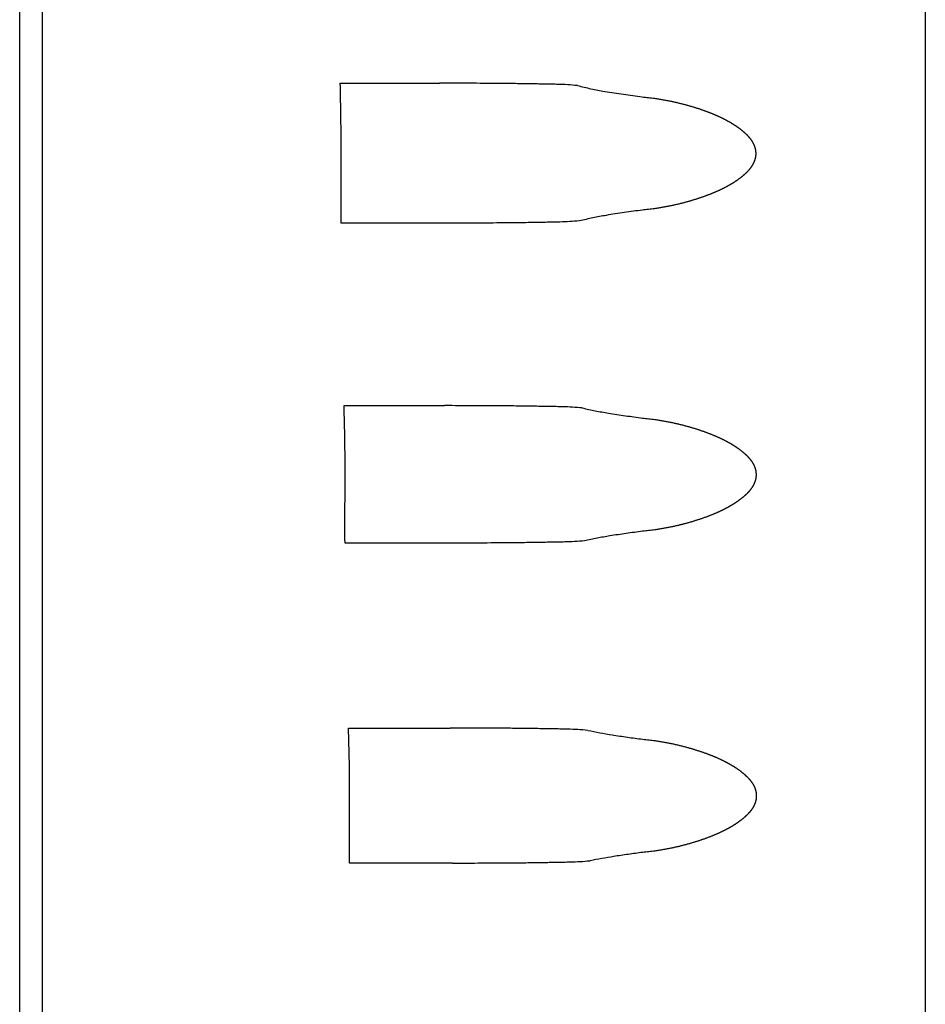
# Model space of a CAD drawing. Units: inches. Extents: x 224 to 1064, y 103 to 697.
# Drawn here: x 928 to 948, y 404 to 425 of the extents above; entities that cross this region are included whole.
import ezdxf

# ---------------------------------------------------------------- set-up
doc = ezdxf.new("R2010")
doc.units = ezdxf.units.IN

msp = doc.modelspace()

# ---------------------------------------------------------------- linework, layer by layer
at = {"linetype": 'Continuous', "lineweight": 25}
msp.add_line((948.14313197, 488.39940341), (948.14268543, 281.87610526), dxfattribs=at)
at = {"linetype": 'Continuous'}
for p, q in [((928.39313197, 307.51191863), (928.39313197, 484.04907559)), ((928.89313197, 307.49255108), (928.89313197, 484.09254725)), ((935.38429218, 423.82355014), (937.5514477, 423.82355014)), ((937.59674442, 420.77335535), (935.40172883, 420.77335535)), ((935.46802561, 416.79635705), (937.65920098, 416.79635705)), ((937.70876922, 413.8003388), (935.4876863, 413.8003388)), ((935.56363032, 409.76916395), (937.77884553, 409.76916395)), ((937.83241343, 406.82732224), (935.58537918, 406.82732224))]:
    msp.add_line(p, q, dxfattribs=at)
for points in [[(935.40172883, 420.77335535), (935.4014551, 421.53660039), (935.40282084, 422.29984425), (935.39927934, 423.06176678), (935.38429218, 423.82355014)], [(940.55546022, 423.77307739), (940.34421608, 423.78990667), (940.13247824, 423.79853207), (939.99265406, 423.80173068), (939.85281734, 423.80419502), (939.71301187, 423.80672486), (939.573206, 423.80924986), (939.38837182, 423.81220855), (939.20353073, 423.81469852), (939.01867602, 423.81676813), (938.83381764, 423.81848197), (938.19263777, 423.82230764), (937.5514477, 423.82355014)], [(940.55546022, 423.77307739), (940.85208178, 423.70382464), (941.15130354, 423.64684558), (941.5607348, 423.58212983), (941.97147079, 423.52629046)], [(941.97147097, 423.52628434), (942.10547406, 423.5125077), (942.23906508, 423.49518548), (942.28127685, 423.48898304), (942.32343885, 423.48245181), (942.36554917, 423.47560308), (942.40760685, 423.46843821), (942.44766305, 423.46131111), (942.48766761, 423.45389964), (942.52761892, 423.4462068), (942.56751494, 423.43823227), (942.605342, 423.43039912), (942.64311547, 423.42231149), (942.68083347, 423.41396963), (942.71849407, 423.40537239), (942.75402451, 423.39701294), (942.78949984, 423.3884227), (942.82491809, 423.37960059), (942.86027787, 423.370547), (942.89349772, 423.36181664), (942.9266634, 423.35288271), (942.95977355, 423.34374562), (942.99282662, 423.33440418), (943.02377818, 423.3254546), (943.05467667, 423.31632343), (943.08552063, 423.30700992), (943.11630831, 423.29751204), (943.14506624, 423.28845511), (943.17377172, 423.27923329), (943.20242317, 423.26984494), (943.23101863, 423.26028746), (943.25766943, 423.25120729), (943.28426797, 423.24197515), (943.31081252, 423.23258881), (943.33730095, 423.22304531), (943.36195572, 423.2139991), (943.38655794, 423.20481094), (943.41110575, 423.19547823), (943.43559686, 423.18599776), (943.45839208, 423.17701697), (943.48113396, 423.16790194), (943.50382049, 423.15864982), (943.5264492, 423.14925717), (943.54750587, 423.14036453), (943.56850776, 423.13134325), (943.58945263, 423.12219018), (943.6103381, 423.11290237), (943.62975264, 423.10411986), (943.6491111, 423.09521442), (943.6684112, 423.08618311), (943.68765117, 423.07702442), (943.70552444, 423.06837406), (943.72334247, 423.05961049), (943.74110359, 423.05073214), (943.75880602, 423.04173734), (943.77526362, 423.03324087), (943.79166696, 423.02464013), (943.80801442, 423.01593358), (943.82430418, 423.00711957), (943.8394713, 422.99878527), (943.85458483, 422.9903542), (943.86964313, 422.98182483), (943.88464439, 422.97319553), (943.89862816, 422.96502885), (943.91255873, 422.95677173), (943.92643443, 422.94842267), (943.9402534, 422.93998008), (943.95314021, 422.93198825), (943.96597398, 422.92391151), (943.97875302, 422.91574838), (943.99147543, 422.9074973), (944.00334301, 422.89968493), (944.01515751, 422.89179251), (944.02691721, 422.8838186), (944.03862019, 422.87576168), (944.049545, 422.86812691), (944.06041645, 422.86041634), (944.07123278, 422.85262856), (944.08199202, 422.84476209), (944.09204497, 422.83729964), (944.10204399, 422.82976509), (944.1119873, 422.82215707), (944.12187285, 422.81447415), (944.13111964, 422.80717553), (944.14031165, 422.79980802), (944.14944701, 422.79237029), (944.15852362, 422.78486098), (944.16702556, 422.77771416), (944.17547146, 422.77050121), (944.18385943, 422.76322086), (944.19218725, 422.75587178), (944.2000011, 422.74886129), (944.20775726, 422.74178701), (944.21545372, 422.7346477), (944.22308818, 422.72744213), (944.23026643, 422.72054867), (944.23738471, 422.7135933), (944.24444089, 422.7065748), (944.25143267, 422.69949215), (944.25802324, 422.69269271), (944.26455129, 422.68583324), (944.2710147, 422.67891268), (944.2774112, 422.67193023), (944.2834586, 422.66519968), (944.28944071, 422.65841102), (944.29535539, 422.6515634), (944.30120034, 422.64465616), (944.30674272, 422.63796973), (944.31221658, 422.63122709), (944.31761976, 422.62442753), (944.32294993, 422.6175706), (944.32802222, 422.61089875), (944.33302217, 422.60417252), (944.33794761, 422.59739138), (944.3427962, 422.59055508), (944.34743636, 422.58385239), (944.35199936, 422.57709695), (944.35648301, 422.5702884), (944.36088493, 422.56342672), (944.36512541, 422.55663743), (944.36928252, 422.54979677), (944.37335401, 422.54290459), (944.37733745, 422.53596116), (944.38120071, 422.52902098), (944.38497256, 422.52203071), (944.38865069, 422.51499043), (944.39223263, 422.50790072), (944.39572859, 422.50073588), (944.39912279, 422.49352227), (944.40241281, 422.48626028), (944.40559622, 422.47895091), (944.40872585, 422.47146007), (944.41173988, 422.46392199), (944.41463586, 422.45633739), (944.41741135, 422.44870787), (944.4201729, 422.44071119), (944.4227984, 422.43266883), (944.42528534, 422.424582), (944.42763142, 422.41645316), (944.42996848, 422.40776844), (944.43214118, 422.39904116), (944.43414701, 422.39027333), (944.43598411, 422.38146856), (944.43776584, 422.37198375), (944.43934891, 422.36246376), (944.44073109, 422.3529118), (944.44191183, 422.3433328), (944.44293202, 422.33327941), (944.4437302, 422.32320595), (944.44430545, 422.31311717), (944.44465807, 422.30301816), (944.44478853, 422.29296743), (944.44469961, 422.28291625), (944.44439151, 422.27286966), (944.44386409, 422.2628322), (944.44315418, 422.25324536), (944.44224261, 422.24367561), (944.44112911, 422.23412774), (944.43981516, 422.22460539), (944.43839769, 422.215674), (944.43680528, 422.20677218), (944.43503902, 422.19790382), (944.43310106, 422.18907139), (944.43112507, 422.18080468), (944.42900118, 422.17257475), (944.42673127, 422.16438446), (944.42431763, 422.15623537), (944.42189433, 422.14853513), (944.41934566, 422.14087549), (944.41667379, 422.13325838), (944.413881, 422.12568475), (944.41105543, 422.11837258), (944.40812027, 422.11110372), (944.40507776, 422.10387943), (944.40193016, 422.0967003), (944.39871422, 422.08964116), (944.39539988, 422.08262768), (944.39198942, 422.07566069), (944.38848505, 422.06874045), (944.38488456, 422.0618589), (944.38119444, 422.055025), (944.37741696, 422.0482392), (944.37355429, 422.04150154), (944.36956167, 422.03473362), (944.36548632, 422.02801521), (944.36133046, 422.02134647), (944.35709623, 422.01472721), (944.3526874, 422.00800928), (944.34820106, 422.00134286), (944.34363943, 421.99472789), (944.3390046, 421.98816399), (944.33414969, 421.98144704), (944.32922136, 421.97478377), (944.32422182, 421.9681739), (944.31915313, 421.9616169), (944.3138242, 421.95487023), (944.3084253, 421.94817941), (944.30295863, 421.94154397), (944.29742624, 421.93496323), (944.2915916, 421.92816106), (944.28568997, 421.92141692), (944.27972354, 421.91473017), (944.27369434, 421.90809996), (944.26731598, 421.90121712), (944.26087317, 421.89439458), (944.25436808, 421.88763152), (944.24780274, 421.88092693), (944.24083766, 421.87394012), (944.23381047, 421.86701578), (944.22672338, 421.86015289), (944.2195784, 421.85335028), (944.21198063, 421.84623832), (944.20432292, 421.83919093), (944.19660748, 421.83220691), (944.1888362, 421.82528509), (944.18055802, 421.81803046), (944.17222161, 421.81084282), (944.16382905, 421.80372093), (944.15538217, 421.79666355), (944.14636191, 421.78924425), (944.13728456, 421.78189489), (944.12815217, 421.77461415), (944.11896649, 421.76740074), (944.10913086, 421.75979399), (944.09923882, 421.75226074), (944.08929234, 421.74479962), (944.07929314, 421.73740928), (944.06857486, 421.72960553), (944.05780055, 421.72187932), (944.04697212, 421.71422923), (944.03609127, 421.70665388), (944.024423, 421.69865019), (944.01269886, 421.69072858), (944.00092072, 421.68288755), (943.98909027, 421.67512567), (943.97639593, 421.66691961), (943.96364564, 421.65880073), (943.95084127, 421.6507675), (943.93798446, 421.64281845), (943.92418153, 421.63441072), (943.91032238, 421.62609598), (943.89640883, 421.61787266), (943.88244251, 421.60973928), (943.8674443, 421.60113587), (943.85238938, 421.59263208), (943.83727956, 421.58422628), (943.82211647, 421.57591697), (943.80582801, 421.56712762), (943.78948215, 421.55844546), (943.77308069, 421.54986887), (943.75662523, 421.54139632), (943.73893387, 421.5324312), (943.72118414, 421.5235822), (943.7033778, 421.51484767), (943.68551652, 421.50622602), (943.66629136, 421.49709852), (943.64700643, 421.488098), (943.62766349, 421.47922291), (943.60826482, 421.47047029), (943.58737914, 421.46120623), (943.5664344, 421.45207647), (943.54543299, 421.44307805), (943.52437712, 421.43420782), (943.50172134, 421.42482718), (943.4790079, 421.41558703), (943.45623925, 421.40648396), (943.43341739, 421.39751512), (943.40888038, 421.38804077), (943.38428673, 421.3787144), (943.35963872, 421.36953283), (943.33493821, 421.36049344), (943.30841081, 421.35096111), (943.28182737, 421.34158613), (943.25519003, 421.33236555), (943.22850048, 421.32329716), (943.19988182, 421.31375859), (943.17120731, 421.30438921), (943.14247888, 421.29518646), (943.11369812, 421.28614872), (943.08290138, 421.27667616), (943.05204852, 421.26738797), (943.02114129, 421.25828216), (942.99018113, 421.24935801), (942.95714144, 421.24005005), (942.92404487, 421.23094634), (942.89089297, 421.22204575), (942.85768709, 421.21334867), (942.82237371, 421.20433824), (942.78700219, 421.1955588), (942.75157391, 421.18701073), (942.71609085, 421.17869292), (942.67852616, 421.17014927), (942.64090457, 421.16185966), (942.60322804, 421.1538229), (942.56549839, 421.14603927), (942.52577912, 421.13812992), (942.48600523, 421.1304999), (942.44617873, 421.12314891), (942.40630121, 421.11607995), (942.36451972, 421.10898814), (942.32268642, 421.1022086), (942.28080225, 421.09574271), (942.23886911, 421.08960154), (942.10633617, 421.07246428), (941.97339842, 421.05881794)], [(941.97339842, 421.05881171), (941.57816558, 421.00522709), (941.18411269, 420.94356169), (940.89047297, 420.88887521), (940.59907913, 420.82326628)], [(940.59907913, 420.82326628), (940.38760825, 420.80670332), (940.17566155, 420.79816733), (940.03634028, 420.79499366), (939.89700663, 420.79254076), (939.75770246, 420.79003351), (939.6183978, 420.78753847), (939.43413288, 420.78461483), (939.24986119, 420.78215317), (939.06557646, 420.78010456), (938.88128816, 420.77840576), (938.23902136, 420.77459175), (937.59674442, 420.77335535)], [(935.4876863, 413.8003388), (935.48737767, 414.55003544), (935.48891753, 415.29973057), (935.48492421, 416.04813388), (935.46802561, 416.79635705)], [(940.66278844, 416.74629819), (940.44825242, 416.76286621), (940.23325013, 416.77148119), (940.09326027, 416.77468916), (939.95325785, 416.7771805), (939.81328323, 416.77970875), (939.67330792, 416.78221153), (939.48895608, 416.78512796), (939.30459749, 416.78758468), (939.1202264, 416.78963211), (938.93585176, 416.79133167), (938.29753142, 416.79512727), (937.65920098, 416.79635705)], [(940.66278844, 416.74629819), (940.94574508, 416.68561056), (941.23052639, 416.63416115), (941.60301021, 416.57670757), (941.97651152, 416.52629046)], [(941.97651152, 416.52628434), (942.11069583, 416.51250816), (942.24446851, 416.49518538), (942.28673424, 416.48898306), (942.32895026, 416.48245184), (942.37111464, 416.47560299), (942.41322642, 416.46843788), (942.45333162, 416.46131088), (942.49338524, 416.45389941), (942.53338565, 416.44620646), (942.57333081, 416.43823167), (942.61120233, 416.43039862), (942.6490203, 416.42231099), (942.68678284, 416.41396901), (942.72448802, 416.40537153), (942.76005871, 416.39701217), (942.79557432, 416.38842193), (942.83103289, 416.3795997), (942.86643303, 416.37054587), (942.89968924, 416.3618156), (942.93289132, 416.35288168), (942.9660379, 416.34374447), (942.99912742, 416.33440281), (943.0301118, 416.32545332), (943.06104313, 416.31632214), (943.09191997, 416.30700854), (943.12274055, 416.29751045), (943.15152808, 416.28845361), (943.18026318, 416.27923178), (943.20894426, 416.26984334), (943.23756939, 416.26028567), (943.26424686, 416.25120558), (943.29087209, 416.24197344), (943.31744335, 416.23258701), (943.34395852, 416.22304332), (943.36863729, 416.21399719), (943.39326354, 416.20480904), (943.4178354, 416.19547625), (943.44235057, 416.1859956), (943.46516741, 416.1770149), (943.48793092, 416.16789989), (943.5106391, 416.15864769), (943.53328947, 416.14925488), (943.55436561, 416.14036233), (943.57538697, 416.13134107), (943.59635135, 416.12218792), (943.61725634, 416.11289995), (943.6366884, 416.10411752), (943.6560644, 416.09521209), (943.67538205, 416.0861807), (943.69463959, 416.07702185), (943.71252862, 416.06837156), (943.73036242, 416.05960799), (943.74813932, 416.05072956), (943.76585754, 416.04173461), (943.78232929, 416.03323822), (943.79874679, 416.02463749), (943.81510841, 416.01593088), (943.83141235, 416.00711673), (943.84659218, 415.99878252), (943.86171843, 415.99035147), (943.87678947, 415.98182205), (943.89180347, 415.97319263), (943.90579869, 415.96502603), (943.91974072, 415.95676893), (943.93362788, 415.94841983), (943.94745833, 415.93997711), (943.96035546, 415.93198536), (943.97319954, 415.92390864), (943.98598889, 415.91574546), (943.99872163, 415.90749425), (944.01059848, 415.89968196), (944.02242225, 415.89178956), (944.03419123, 415.88381559), (944.04590347, 415.87575855), (944.05683661, 415.86812385), (944.06771639, 415.86041329), (944.07854104, 415.85262546), (944.08930859, 415.84475886), (944.09936901, 415.83729648), (944.10937549, 415.82976194), (944.11932626, 415.82215386), (944.12921925, 415.81447082), (944.13847273, 415.80717226), (944.14767141, 415.79980475), (944.15681344, 415.79236696), (944.16589671, 415.78485752), (944.17440461, 415.77771075), (944.18285647, 415.77049781), (944.19125038, 415.76321738), (944.19958413, 415.75586817), (944.20740331, 415.74885773), (944.21516476, 415.74178344), (944.22286651, 415.73464406), (944.23050622, 415.72743834), (944.2376892, 415.72054493), (944.24481217, 415.71358954), (944.25187302, 415.70657096), (944.25886945, 415.69948816), (944.26546418, 415.69268875), (944.27199637, 415.68582924), (944.2784639, 415.67890859), (944.28486447, 415.67192598), (944.29091553, 415.66519545), (944.29690125, 415.65840675), (944.30281952, 415.65155902), (944.30866802, 415.64465161), (944.31421355, 415.63796522), (944.31969052, 415.63122255), (944.32509677, 415.6244229), (944.33042998, 415.61756581), (944.33550494, 415.61089401), (944.34050752, 415.60416778), (944.34543554, 415.59738658), (944.35028667, 415.59055015), (944.35492906, 415.58384754), (944.35949425, 415.57709212), (944.36398003, 415.57028352), (944.36838401, 415.56342174), (944.37262631, 415.55663253), (944.37678519, 415.54979189), (944.38085837, 415.54289968), (944.38484343, 415.53595615), (944.38870812, 415.52901604), (944.39248132, 415.52202579), (944.39616072, 415.51498546), (944.39974386, 415.50789565), (944.40324085, 415.50073085), (944.40663597, 415.49351722), (944.40992685, 415.48625516), (944.413111, 415.47894566), (944.41624123, 415.4714548), (944.41925575, 415.46391664), (944.42215212, 415.45633193), (944.42492788, 415.44870223), (944.42768954, 415.44070543), (944.43031503, 415.4326629), (944.43280183, 415.42457586), (944.43514761, 415.41644677), (944.43748419, 415.40776184), (944.43965623, 415.39903431), (944.44166123, 415.39026621), (944.44349733, 415.38146116), (944.4452778, 415.37197598), (944.4468594, 415.36245561), (944.4482399, 415.35290327), (944.44941874, 415.34332391), (944.45043674, 415.33327009), (944.45123249, 415.32319624), (944.45180509, 415.31310712), (944.45215484, 415.30300781), (944.45228223, 415.29295656), (944.45219001, 415.28290493), (944.4518784, 415.27285796), (944.45134726, 415.26282022), (944.45063358, 415.25323294), (944.44971807, 415.24366285), (944.44860043, 415.23411474), (944.44728218, 415.22459226), (944.44586051, 415.2156608), (944.44426377, 415.20675902), (944.44249305, 415.19789081), (944.44055052, 415.18905864), (944.4385701, 415.1807921), (944.43644169, 415.17256244), (944.43416717, 415.16437253), (944.43174886, 415.15622391), (944.42932098, 415.14852396), (944.42676767, 415.14086471), (944.42409111, 415.13324806), (944.42129359, 415.12567501), (944.41846323, 415.11836309), (944.41552324, 415.11109456), (944.41247587, 415.1038707), (944.40932338, 415.09669208), (944.40610242, 415.08963318), (944.40278303, 415.08262003), (944.39936751, 415.07565345), (944.39585805, 415.0687337), (944.39225229, 415.06185239), (944.38855688, 415.05501881), (944.38477411, 415.04823341), (944.38090612, 415.04149621), (944.37690793, 415.03472849), (944.37282699, 415.02801035), (944.36866554, 415.02134195), (944.36442572, 415.01472311), (944.36001095, 415.00800532), (944.35551866, 415.00133912), (944.35095109, 414.99472444), (944.34631032, 414.9881609), (944.34144907, 414.98144406), (944.33651439, 414.97478096), (944.33150851, 414.96817134), (944.3264335, 414.96161465), (944.32109777, 414.95486805), (944.31569208, 414.94817737), (944.31021864, 414.94154214), (944.30467949, 414.93496167), (944.29883757, 414.92815955), (944.29292867, 414.92141553), (944.286955, 414.91472895), (944.28091856, 414.90809897), (944.27453241, 414.90121617), (944.26808182, 414.89439373), (944.26156896, 414.88763084), (944.25499588, 414.88092646), (944.24802244, 414.87393968), (944.2409869, 414.86701543), (944.23389148, 414.86015268), (944.2267382, 414.85335027), (944.21913145, 414.84623833), (944.21146478, 414.83919102), (944.2037404, 414.83220714), (944.1959602, 414.82528549), (944.18767237, 414.81803089), (944.17932632, 414.81084332), (944.17092416, 414.80372156), (944.16246771, 414.79666434), (944.15343703, 414.78924505), (944.14434931, 414.78189574), (944.13520656, 414.7746151), (944.12601056, 414.76740184), (944.11616368, 414.75979508), (944.10626043, 414.75226187), (944.09630275, 414.74480083), (944.08629239, 414.73741062), (944.07556198, 414.72960685), (944.06477556, 414.72188068), (944.05393505, 414.71423067), (944.04304216, 414.70665544), (944.03136079, 414.69865174), (944.01962358, 414.69073016), (944.00783241, 414.6828892), (943.99598895, 414.67512744), (943.98328045, 414.66692136), (943.97051605, 414.6588025), (943.95769759, 414.65076934), (943.94482673, 414.64282041), (943.9310085, 414.63441264), (943.91713409, 414.62609792), (943.90320531, 414.61787467), (943.8892238, 414.60974138), (943.87420905, 414.60113794), (943.85913763, 414.59263416), (943.84401134, 414.58422842), (943.82883181, 414.5759192), (943.81252546, 414.56712981), (943.79616174, 414.55844766), (943.77974245, 414.54987111), (943.76326921, 414.54139865), (943.74555844, 414.53243346), (943.72778933, 414.52358444), (943.70996366, 414.51484994), (943.69208309, 414.50622836), (943.67283684, 414.49710078), (943.65353086, 414.48810022), (943.63416691, 414.47922515), (943.61474728, 414.47047258), (943.59383869, 414.46120841), (943.57287108, 414.45207862), (943.55184685, 414.4430802), (943.5307682, 414.43421001), (943.50808754, 414.42482927), (943.48534925, 414.41558906), (943.4625558, 414.40648599), (943.43970917, 414.39751719), (943.41514512, 414.38804272), (943.39052447, 414.37871629), (943.36584949, 414.3695347), (943.34112206, 414.36049534), (943.31456526, 414.35096289), (943.28795247, 414.34158784), (943.2612858, 414.33236723), (943.23456698, 414.32329887), (943.20591637, 414.31376015), (943.17720994, 414.30439069), (943.14844964, 414.29518791), (943.11963705, 414.2861502), (943.08880558, 414.27667748), (943.05791804, 414.2673892), (943.02697618, 414.25828335), (942.99598141, 414.24935923), (942.962904, 414.24005109), (942.92976977, 414.23094728), (942.89658024, 414.22204665), (942.86333678, 414.21334959), (942.82798248, 414.20433897), (942.79257008, 414.19555942), (942.75710098, 414.18701132), (942.72157715, 414.17869353), (942.68396812, 414.17014969), (942.64630225, 414.16185996), (942.60858147, 414.15382316), (942.57080763, 414.14603956), (942.53104049, 414.13813002), (942.49121877, 414.1304999), (942.45134449, 414.12314889), (942.41141925, 414.11607997), (942.3695862, 414.108988), (942.3277014, 414.10220838), (942.28576577, 414.09574251), (942.24378123, 414.08960143), (942.11107946, 414.07246389), (941.97797332, 414.05881794)], [(941.97797332, 414.05881171), (941.62044698, 414.01067867), (941.26383061, 413.95621186), (940.9863537, 413.90710529), (940.71044442, 413.84984311)], [(940.71044442, 413.84984311), (940.49576832, 413.83353159), (940.28064226, 413.82500693), (940.14116153, 413.82182567), (940.00166842, 413.81934817), (939.86220158, 413.81684318), (939.72273399, 413.81436977), (939.53894957, 413.81148709), (939.35515854, 413.80905768), (939.17135551, 413.80703076), (938.98754903, 413.80534609), (938.34816413, 413.80156254), (937.70876922, 413.8003388)], [(935.58537918, 406.82732224), (935.58503779, 407.56346992), (935.58674109, 408.29961571), (935.58232351, 409.03450208), (935.56363032, 409.76916395)], [(940.78180881, 409.71951663), (940.56405534, 409.73583445), (940.34586082, 409.74443642), (940.20571859, 409.74764978), (940.06556383, 409.75016351), (939.92543381, 409.75268851), (939.78530285, 409.75516958), (939.60143822, 409.75804554), (939.41756701, 409.7604704), (939.23368428, 409.76249624), (939.04979811, 409.76418157), (938.41432681, 409.76794663), (937.77884553, 409.76916395)], [(940.78180881, 409.71951663), (941.04641685, 409.66704229), (941.31227757, 409.62133621), (941.64586992, 409.571116), (941.9802299, 409.52629046)], [(941.98023009, 409.52628434), (942.11454684, 409.51250857), (942.2484523, 409.49518543), (942.29075733, 409.48898322), (942.33301269, 409.48245204), (942.37521644, 409.47560313), (942.41736763, 409.46843786), (942.45750842, 409.46131098), (942.49759765, 409.45389954), (942.53763371, 409.44620653), (942.57761454, 409.43823158), (942.61551824, 409.43039865), (942.65336842, 409.42231106), (942.6911632, 409.41396902), (942.72890064, 409.40537138), (942.76450034, 409.39701215), (942.80004501, 409.38842193), (942.83553265, 409.37959966), (942.87096189, 409.37054569), (942.90424423, 409.36181553), (942.93747246, 409.35288164), (942.97064521, 409.34374439), (943.00376093, 409.33440259), (943.03476881, 409.32545321), (943.06572365, 409.31632208), (943.09662402, 409.30700843), (943.12746815, 409.29751022), (943.15627678, 409.28845349), (943.18503299, 409.2792317), (943.21373521, 409.26984322), (943.24238149, 409.26028544), (943.2690779, 409.25120546), (943.29572207, 409.24197335), (943.3223123, 409.2325869), (943.34884644, 409.2230431), (943.37354219, 409.21399708), (943.39818542, 409.20480897), (943.42277427, 409.19547615), (943.44730645, 409.18599541), (943.4701385, 409.17701482), (943.49291723, 409.16789985), (943.51564064, 409.15864763), (943.53830626, 409.14925473), (943.55939603, 409.14036228), (943.58043104, 409.13134107), (943.60140907, 409.1221879), (943.62232772, 409.11289985), (943.641772, 409.10411752), (943.66116021, 409.09521212), (943.68049008, 409.08618072), (943.69975985, 409.07702178), (943.71765978, 409.06837158), (943.7355045, 409.05960805), (943.75329232, 409.05072961), (943.77102146, 409.04173457), (943.78750295, 409.03323827), (943.8039302, 409.02463758), (943.82030158, 409.01593095), (943.83661527, 409.00711673), (943.85180381, 408.99878262), (943.86693877, 408.99035161), (943.88201852, 408.98182218), (943.89704123, 408.97319269), (943.91104424, 408.96502618), (943.92499406, 408.95676913), (943.938889, 408.94842002), (943.95272723, 408.93997723), (943.96563131, 408.93198557), (943.97848235, 408.92390889), (943.99127866, 408.9157457), (944.00401834, 408.90749443), (944.01590139, 408.89968222), (944.02773136, 408.89178986), (944.03950653, 408.88381589), (944.05122496, 408.87575878), (944.06216363, 408.86812416), (944.07304891, 408.86041364), (944.08387907, 408.85262579), (944.09465213, 408.84475914), (944.10471744, 408.83729684), (944.11472882, 408.82976233), (944.12468446, 408.82215424), (944.13458233, 408.81447113), (944.14384014, 408.80717265), (944.15304315, 408.79980517), (944.1621895, 408.79236736), (944.17127706, 408.78485786), (944.17978879, 408.77771117), (944.18824446, 408.77049825), (944.19664217, 408.76321781), (944.20497969, 408.75586853), (944.21280222, 408.74885816), (944.22056701, 408.7417839), (944.22827208, 408.73464449), (944.2359151, 408.72743871), (944.24310099, 408.72054536), (944.25022686, 408.71359), (944.2572906, 408.70657139), (944.26428989, 408.69948851), (944.27088714, 408.69268917), (944.27742183, 408.68582968), (944.28389184, 408.678909), (944.29029486, 408.67192631), (944.29634807, 408.66519584), (944.30233591, 408.65840715), (944.30825628, 408.6515594), (944.31410684, 408.64465191), (944.31965416, 408.63796559), (944.32513289, 408.63122295), (944.33054086, 408.62442329), (944.33587576, 408.61756614), (944.34095215, 408.61089445), (944.34595614, 408.60416827), (944.35088553, 408.59738709), (944.35573797, 408.59055063), (944.36038148, 408.58384815), (944.36494774, 408.57709281), (944.36943455, 408.57028425), (944.37383952, 408.56342247), (944.37808263, 408.55663339), (944.38224226, 408.54979285), (944.38631615, 408.5429007), (944.39030188, 408.53595719), (944.39416706, 408.52901723), (944.39794072, 408.52202709), (944.40162051, 408.51498683), (944.40520399, 408.50789706), (944.40870117, 408.5007324), (944.41209643, 408.49351888), (944.41538737, 408.48625689), (944.41857152, 408.47894744), (944.42170162, 408.47145671), (944.42471594, 408.46391865), (944.42761201, 408.45633401), (944.4303874, 408.44870436), (944.43314856, 408.44070767), (944.43577345, 408.43266521), (944.43825954, 408.42457823), (944.44060453, 408.41644918), (944.44294012, 408.40776436), (944.44511106, 408.39903692), (944.44711484, 408.3902689), (944.4489496, 408.38146393), (944.45072851, 408.37197876), (944.4523084, 408.36245842), (944.45368705, 408.35290611), (944.45486391, 408.3433268), (944.45587969, 408.33327282), (944.45667306, 408.32319885), (944.45724312, 408.31310963), (944.45759018, 408.30301029), (944.45771473, 408.29295843), (944.45761952, 408.28290624), (944.45730474, 408.27285879), (944.45677028, 408.26282064), (944.45605324, 408.25323255), (944.45513421, 408.24366174), (944.45401291, 408.23411301), (944.45269087, 408.22459), (944.4512655, 408.21565806), (944.44966495, 408.20675588), (944.44789033, 408.19788737), (944.4459438, 408.189055), (944.44395952, 408.18078828), (944.44182719, 408.17255854), (944.43954869, 408.16436862), (944.43712635, 408.15622009), (944.43469454, 408.14852015), (944.43213726, 408.14086099), (944.4294567, 408.13324452), (944.42665514, 408.12567172), (944.42382074, 408.11835984), (944.42087667, 408.11109142), (944.4178252, 408.10386774), (944.4146686, 408.09668938), (944.41144344, 408.08963056), (944.40811985, 408.08261756), (944.4047001, 408.07565118), (944.40118641, 408.06873171), (944.39757629, 408.0618505), (944.39387651, 408.05501708), (944.39008937, 408.0482319), (944.38621701, 408.04149498), (944.38221424, 408.03472735), (944.37812873, 408.02800935), (944.37396271, 408.02134115), (944.36971832, 408.01472255), (944.36529872, 408.00800483), (944.36080161, 408.00133875), (944.35622922, 407.99472423), (944.35158365, 407.9881609), (944.34671728, 407.98144411), (944.3417775, 407.97478111), (944.33676652, 407.96817164), (944.33168643, 407.96161514), (944.32634527, 407.95486857), (944.32093415, 407.94817797), (944.3154553, 407.94154287), (944.30991076, 407.93496256), (944.30406305, 407.92816045), (944.29814838, 407.92141649), (944.29216895, 407.91473002), (944.28612678, 407.90810018), (944.27973447, 407.9012174), (944.27327773, 407.89439501), (944.26675875, 407.88763221), (944.26017956, 407.88092796), (944.25319954, 407.87394119), (944.24615744, 407.86701699), (944.23905549, 407.86015432), (944.23189569, 407.85335203), (944.22428191, 407.8462401), (944.21660823, 407.83919283), (944.20887686, 407.83220902), (944.2010897, 407.82528748), (944.19279435, 407.81803287), (944.1844408, 407.81084534), (944.17603116, 407.80372365), (944.16756726, 407.79666652), (944.15852851, 407.78924722), (944.14943274, 407.78189794), (944.14028196, 407.77461735), (944.13107796, 407.76740417), (944.1212224, 407.75979739), (944.11131049, 407.75226419), (944.10134418, 407.74480319), (944.09132521, 407.73741305), (944.08058547, 407.72960926), (944.06978975, 407.7218831), (944.05893996, 407.71423313), (944.04803781, 407.70665796), (944.03634641, 407.69865424), (944.02459919, 407.69073266), (944.01279804, 407.68289174), (944.00094463, 407.67513004), (943.98822533, 407.66692393), (943.97545016, 407.65880508), (943.96262096, 407.65077195), (943.94973938, 407.64282307), (943.93590953, 407.63441527), (943.92202351, 407.62610055), (943.90808316, 407.61787732), (943.89409011, 407.60974408), (943.87906283, 407.60114061), (943.86397892, 407.59263682), (943.84884017, 407.58423109), (943.8336482, 407.57592192), (943.81732834, 407.56713248), (943.80095115, 407.55845032), (943.78451842, 407.54987378), (943.76803177, 407.54140135), (943.7503064, 407.53243611), (943.73252274, 407.52358706), (943.71468254, 407.51485256), (943.69678748, 407.506231), (943.67752545, 407.49710335), (943.65820372, 407.48810275), (943.63882406, 407.47922766), (943.61938874, 407.47047511), (943.59846307, 407.46121086), (943.57747841, 407.45208102), (943.55643717, 407.44308258), (943.53534153, 407.4342124), (943.51264238, 407.42483157), (943.48988564, 407.41559131), (943.46707376, 407.40648821), (943.44420874, 407.39751942), (943.41962467, 407.38804486), (943.39498403, 407.37871837), (943.37028909, 407.36953675), (943.34554173, 407.36049738), (943.31896324, 407.35096482), (943.2923288, 407.34158971), (943.26564051, 407.33236906), (943.23890009, 407.3233007), (943.21022598, 407.31376187), (943.1814961, 407.30439233), (943.15271237, 407.2951895), (943.12387638, 407.28615178), (943.09301947, 407.27667894), (943.06210652, 407.26739057), (943.03113928, 407.25828468), (943.00011917, 407.24936054), (942.96701422, 407.24005227), (942.93385248, 407.23094837), (942.90063548, 407.22204769), (942.86736459, 407.21335062), (942.83198052, 407.20433986), (942.79653839, 407.19556022), (942.76103959, 407.18701206), (942.72548609, 407.17869426), (942.68784492, 407.17015027), (942.65014694, 407.16186045), (942.6123941, 407.1538236), (942.57458823, 407.14604), (942.53478649, 407.13813031), (942.49493021, 407.1305001), (942.45502141, 407.12314905), (942.41506168, 407.11608015), (942.37319149, 407.10898805), (942.33126958, 407.10220837), (942.28929688, 407.09574248), (942.2472753, 407.08960143), (942.1144523, 407.07246367), (941.98122525, 407.05881794)], [(941.98122525, 407.05881171), (941.66327208, 407.01629554), (941.34599634, 406.96898858), (941.08908525, 406.92566043), (940.83324107, 406.87642225)], [(937.83241343, 406.82732224), (938.47052507, 406.8285392), (939.1086267, 406.83231384), (939.29104041, 406.83398016), (939.47345078, 406.83597853), (939.65585025, 406.83836597), (939.83824334, 406.84119382), (939.97737544, 406.843635), (940.11650654, 406.84612555), (940.25566062, 406.84861368), (940.39480252, 406.85178162), (940.61423451, 406.86031693), (940.83324107, 406.87642225)]]:
    msp.add_spline(points, degree=3, dxfattribs=at)

doc.saveas('drawing.dxf')
